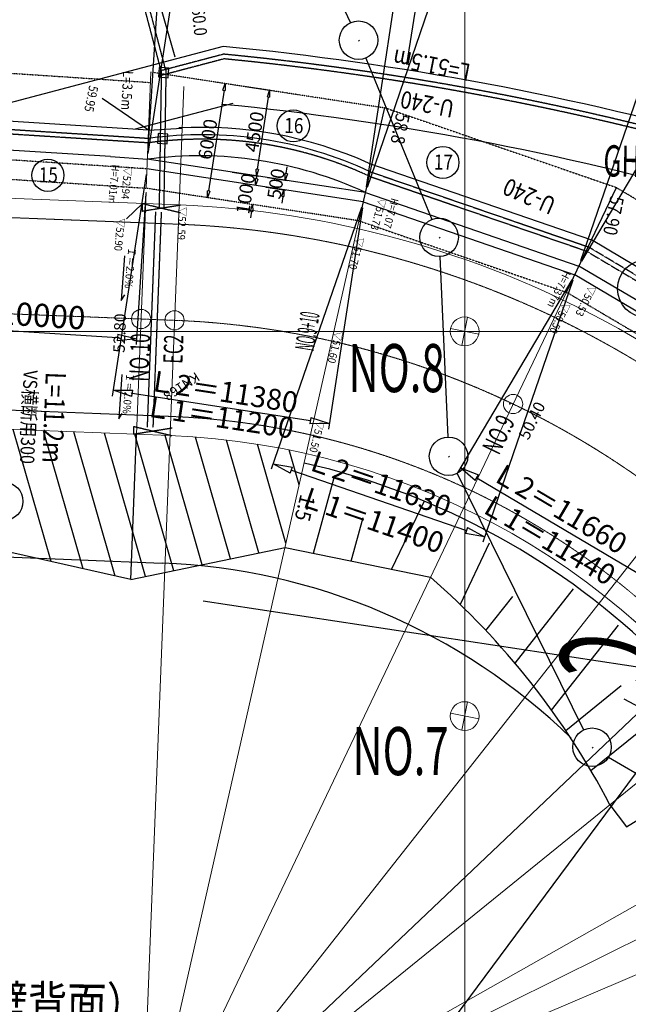
# Model space of a CAD drawing. Extents: x 163827 to 921732, y 282 to 1029447.
# Drawn here: x 750507 to 782159, y 670183 to 721369 of the extents above; entities that cross this region are included whole.
import ezdxf
from ezdxf.enums import TextEntityAlignment as Align

# ---------------------------------------------------------------- set-up
doc = ezdxf.new("R2010")
doc.units = 0
doc.header["$MEASUREMENT"] = 0
for name, pattern in [('1', [0]), ('CONTINUOUS_1', [0]), ('DASHDOT_1', [15.25, 12, -1.5, 0.25, -1.5]), ('DASHED', [7.5, 6, -1.5]), ('DASHED3', [5, 3.75, -1.25]), ('HIDDEN1', [1, 0.5, -0.5])]:
    doc.linetypes.add(name, pattern=pattern)
for name, color, linetype in [('_0-2_境界', 7, 'Continuous'), ('_0-3_', 7, 'Continuous'), ('_0-4_道路高', 7, 'Continuous'), ('_0-5_擁壁', 7, 'Continuous'), ('_0-7_水路', 7, 'Continuous'), ('_0-8_ＦＨ', 7, 'Continuous'), ('_0-A_引き出し線', 7, 'Continuous'), ('_0-C_盛土', 7, 'Continuous'), ('_1-C_', 7, 'Continuous'), ('_1-E_地番界', 7, 'Continuous'), ('_1-F_水路TXT', 7, 'Continuous'), ('寸法線', 97, '1'), ('新切土', 7, 'Continuous'), ('新計画', 7, 'Continuous')]:
    doc.layers.add(name, color=color, linetype=linetype)
for name, color, linetype, lineweight in [('ボーリング', 241, 'CONTINUOUS_1', 13), ('横断線形', 241, 'CONTINUOUS_1', 13), ('現況横断', 241, 'CONTINUOUS_1', 13), ('計画道路線形', 241, 'CONTINUOUS_1', 13), ('計画高', 5, 'CONTINUOUS_1', 13), ('道路計画', 5, 'CONTINUOUS_1', 13)]:
    doc.layers.add(name, color=color, linetype=linetype, lineweight=lineweight)
doc.styles.add('MS Gothic', font='txt')
doc.styles.get("Standard").update_dxf_attribs({"font": 'txt', "bigfont": 'bigfont'})
doc.dimstyles.new('ｓ-50', dxfattribs={"dimscale": 100, "dimtxt": 7, "dimasz": 3.5, "dimexe": 1, "dimexo": 1, "dimgap": 1, "dimtad": 1, "dimdec": 0, "dimzin": 0, "dimdsep": 46, "dimtxsty": 'Standard', "dimblk": 'CLOSEDBLANK', "dimcen": 1, "dimadec": 3, "dimazin": 0, "dimtfac": 1, "dimtdec": 0, "dimtix": 1, "dimtofl": 0, "dimtmove": 0, "dimatfit": 3, "dimldrblk": 'CLOSED', "dimfxl": 1, "dimtolj": 1, "dimtzin": 0, "dimlwe": -1, "dimarcsym": 0})

# ---------------------------------------------------------------- blocks, each defined once
blk = doc.blocks.new('_ClosedBlank')
at = {"color": 0, "linetype": 'ByBlock', "lineweight": -2}
for p, q in [((-1, 0.167), (0, 0)), ((-1, 0.167), (-1, -0.167)), ((0, 0), (-1, -0.167))]:
    blk.add_line(p, q, dxfattribs=at)
blk = doc.blocks.new('*D77')
at = {"layer": 'Defpoints', "color": 0, "linetype": 'Continuous', "ltscale": 3}
for p in [(761189, 718049), (760280, 712119), (760280, 712119)]:
    blk.add_point(p, dxfattribs=at)
at = {"layer": '寸法線', "color": 0, "lineweight": -2, "ltscale": 3}
blk.add_line((761136, 717703), (760333, 712465), dxfattribs=at)
at = {"layer": '寸法線', "color": 0, "ltscale": 3}
for p, q in [((761090, 718064), (761090, 718064)), ((760181, 712134), (760181, 712134))]:
    blk.add_line(p, q, dxfattribs=at)
at = {"layer": '寸法線', "color": 0, "linetype": 'Continuous', "lineweight": -2, "ltscale": 3, "xscale": 350, "yscale": 350, "zscale": 350}
for p, rotation in [((761189, 718049), 81.28377600732445), ((760280, 712119), 261.2837760073244)]:
    blk.add_blockref('_ClosedBlank', p, dxfattribs=dict(at, rotation=rotation))
at = {"layer": '寸法線', "color": 0, "linetype": 'Continuous', "ltscale": 3, "insert": (760289, 715152), "char_height": 700, "attachment_point": 5, "rotation": 81.2838}
blk.add_mtext('\\A1;6000', dxfattribs=at)
blk = doc.blocks.new('_Closed')
at = {"color": 0, "linetype": 'ByBlock', "lineweight": -2}
for p, q in [((-1, 0.17), (0, 0)), ((-1, 0.17), (-1, -0.17)), ((0, 0), (-1, -0.17)), ((0, 0), (-1, 0))]:
    blk.add_line(p, q, dxfattribs=at)

msp = doc.modelspace()

# ---------------------------------------------------------------- linework, layer by layer
at = {"layer": '_0-2_境界', "color": 1, "linetype": 'Continuous'}
msp.add_circle((749677.3, 696328.6), 1000, dxfattribs=at)
at = {"layer": '_0-4_道路高', "color": 7}
for p in [(756652.4, 705819.6), (775999.4, 701401.1)]:
    msp.add_point(p, dxfattribs=at)
at = {"layer": '_0-5_擁壁', "color": 3, "linetype": 'Continuous'}
for p, q in [((757208.8, 715624.6), (733205.8, 717152.2)), ((757208.8, 715624.6), (758963, 715724.5)), ((768655.1, 713912), (780238.6, 709923.2)), ((790644.7, 703737.3), (780238.6, 709923.2))]:
    msp.add_line(p, q, dxfattribs=at)
at = {"layer": '_0-5_擁壁', "color": 6, "linetype": 'Continuous'}
for p, q in [((755224.8, 714253.5), (733147.8, 715658.5)), ((755224.8, 714253.5), (757149.4, 714115.5)), ((768489.4, 712382.6), (779588.4, 708560.7)), ((789716.2, 702559.2), (779588.4, 708560.7))]:
    msp.add_line(p, q, dxfattribs=at)
at = {"layer": '_0-5_擁壁', "color": 3, "linetype": 'Continuous'}
for centre, radius, start, end in [((759914.3, 694315.4), 21457.5, 65.96152, 93.0091), ((759830.4, 693704.3), 20587.8, 65.12812, 97.49507)]:
    msp.add_arc(centre, radius, start, end, dxfattribs=at)
at = {"layer": '_0-7_水路', "color": 5, "linetype": 'DASHED3'}
for p, q in [((757865.8, 718716.4), (755267.2, 728565.4)), ((758097.8, 718777.7), (755499.3, 728626.6)), ((761135.3, 719330.9), (757728.2, 718431.9)), ((761115.6, 719573.9), (757746.9, 718685.1)), ((757872.3, 718718.2), (757819.2, 715448.1)), ((758113.4, 718781.8), (758058.9, 715430.3)), ((757191.7, 715188.9), (733189.4, 716730)), ((757182.8, 714962.6), (733180.1, 716490.2)), ((757819.9, 715488), (757756.1, 711564.4)), ((758059.7, 715478.7), (757996.1, 711560.5)), ((768682.5, 713234.2), (779964.7, 709349.2)), ((768735.1, 713466.2), (780067.2, 709564)), ((756884.6, 711801.1), (756869.1, 711401.4)), ((758883.1, 711723.5), (756869.1, 711401.4)), ((758867.6, 711323.8), (756884.6, 711801.1)), ((757568.5, 711374.3), (757134.1, 700182.7)), ((757868.3, 711362.6), (757433.9, 700171.1)), ((790397.1, 703423.2), (780067.2, 709564)), ((779964.7, 709349.2), (790253, 703240.3)), ((756434.6, 700209.9), (756419.1, 699810.2)), ((758433.1, 700132.3), (756419.1, 699810.2)), ((758417.6, 699732.6), (756434.6, 700209.9))]:
    msp.add_line(p, q, dxfattribs=at)
at = {"layer": '_0-7_水路', "color": 5, "linetype": 'Continuous'}
for p, q in [((757762, 718889.6), (757725.2, 718391)), ((758260.7, 718852.7), (757762, 718889.6)), ((758261, 718820.7), (757777.5, 718693.1)), ((758223.8, 718354.1), (758260.7, 718852.7)), ((757725.2, 718391), (758223.8, 718354.1)), ((757712.9, 715455.9), (757676, 714957.3)), ((758211.5, 715419), (757712.9, 715455.9)), ((758174.6, 714920.4), (758211.5, 715419)), ((757676, 714957.3), (758174.6, 714920.4))]:
    msp.add_line(p, q, dxfattribs=at)
at = {"layer": '_0-7_水路', "color": 5, "linetype": 'DASHED3'}
for centre, radius, start, end in [((746379.8, 567251.2), 153033.8, 74.16638, 84.474368), ((746379.8, 567251.2), 152793.8, 74.16638, 84.458257), ((759986.9, 694499.5), 20654.4, 65.10199, 97.80295)]:
    msp.add_arc(centre, radius, start, end, dxfattribs=at)
at = {"layer": '_0-A_引き出し線', "color": 5}
msp.add_line((757208.8, 715624.6), (754795.8, 717269.1), dxfattribs=at)
msp.add_arc((760038.5, 694727.8), 20658.1, 65.10366, 97.92094, dxfattribs=at)
at = {"layer": '_0-C_盛土', "color": 83, "linetype": 'Continuous'}
for p, q in [((756917.2, 725195.3), (758577.9, 719439.7)), ((771554.5, 724961.2), (770627.2, 719043))]:
    msp.add_line(p, q, dxfattribs=at)
at = {"layer": '_0-C_盛土', "color": 3, "linetype": 'Continuous'}
for p, q in [((761082.8, 719978.9), (747050.8, 716276.6)), ((761588.1, 717009.6), (756508.1, 715669.2))]:
    msp.add_line(p, q, dxfattribs=at)
for radius, start, end in [(153433.8, 74.16638, 84.501134), (150433.8, 74.246214, 84.40021)]:
    msp.add_arc((746379.8, 567251.2), radius, start, end, dxfattribs=at)
at = {"layer": '_1-C_', "color": 6, "linetype": 'Continuous'}
msp.add_line((731174.8, 694162), (757909.9, 693124.2), dxfattribs=at)
msp.add_arc((756653.9, 660771.7), 32376.9, 45.89571, 87.77688, dxfattribs=at)
at = {"layer": '_1-E_地番界', "color": 11, "linetype": 'Continuous'}
for p, q in [((760110.1, 737432.7), (767704.5, 721208)), ((768128.4, 720302.3), (768162.1, 720252.7)), ((768507.2, 719376.8), (771942.7, 710982.9)), ((772321.5, 710057.4), (772355.2, 710007.8)), ((772364.3, 709058.3), (772766.6, 699671.8)), ((772809.4, 698672.7), (772843.1, 698623.1)), ((773252, 697776), (779832.6, 684445.4)), ((780275.2, 683548.8), (780308.9, 683499.1)), ((781135.2, 683038.3), (790702.5, 677359.6))]:
    msp.add_line(p, q, dxfattribs=at)
for centre in [(768128.4, 720302.3), (772321.5, 710057.4), (772809.4, 698672.7), (780275.2, 683548.8)]:
    msp.add_circle(centre, 1000, dxfattribs=at)
at = {"layer": 'ボーリング', "color": 232, "linetype": 'CONTINUOUS_1', "lineweight": 25}
msp.add_circle((783099.3, 707385.2), 1500, dxfattribs=at)
at = {"layer": '寸法線', "color": 5, "ltscale": 3}
for p, q in [((757168.9, 714416.2), (758027.4, 727610.8)), ((757194.7, 714412.1), (759231.1, 727737.7)), ((768534.7, 712679.1), (770571.1, 726004.8)), ((768587.1, 712666.2), (773064.5, 725669)), ((779686.1, 708844.3), (784163.6, 721847.1)), ((779741.4, 708818.8), (786877.3, 720861.1)), ((762231.1, 717889.5), (763597.6, 717680)), ((762870.1, 713594.7), (763445.7, 717349.2)), ((764372.6, 713365.8), (764425.5, 713711.7)), ((757084.3, 713316.3), (755323.2, 701804.4)), ((761549.4, 713443.1), (762915.9, 713233.6)), ((762825.4, 713095.6), (762878.3, 713441.6)), ((763386.1, 713162.5), (764418.6, 713004.7)), ((763310.4, 712667.3), (764343, 712509.6)), ((757071.9, 712332.3), (756572.4, 704482.4)), ((764191.2, 712178.7), (764138.4, 711832.7)), ((768280.5, 711608.4), (763592.9, 697995.3)), ((768332.8, 711595.5), (766571.7, 700083.6)), ((762568.1, 711413.6), (762515.2, 711067.6)), ((779219.3, 707849.5), (773271.4, 697812)), ((779274, 707822.8), (774586.4, 694209.7)), ((747602.8, 705353.8), (755593.4, 704845.3)), ((756357.1, 701949.8), (765628.6, 700531.4)), ((764636, 697953.4), (773738.6, 694819)), ((774284.6, 697560.3), (782595.8, 692635.3))]:
    msp.add_line(p, q, dxfattribs=at)
at = {"layer": '寸法線', "color": 5, "linetype": 'Continuous', "ltscale": 3}
for centre in [(764740.6, 715846.4), (772516.9, 713946.1), (751972.2, 713279.9)]:
    msp.add_circle(centre, 835.7, dxfattribs=at)
at = {"layer": '新切土', "color": 52}
for p, q in [((752143.2, 693198.8), (750174.2, 700065.7)), ((753812, 692820.7), (751752.5, 700003.5)), ((755480.9, 692442.7), (753330.7, 699941.4)), ((757048.3, 692418.1), (754909, 699879.3)), ((756289, 692259.6), (756586.4, 699813.2)), ((758520.6, 692725.5), (756487.2, 699817.2)), ((759992.9, 693032.9), (758065.5, 699755)), ((761465.3, 693340.3), (759650.4, 699669.9)), ((762937.6, 693647.7), (761254.2, 699518.5)), ((762937.6, 693647.7), (761254.2, 699518.5)), ((764354.6, 694147.9), (762878.3, 699296.5)), ((765043.6, 697186.8), (764523.7, 699000)), ((765785.8, 693629.7), (766895.7, 697682)), ((756289, 692259.6), (736455.8, 696752.8)), ((771539.5, 696336.5), (769849.9, 692795.6)), ((767749.1, 693226.7), (768370, 695493.7)), ((774929.4, 694152.5), (773410.7, 690969.7)), ((756289, 692259.6), (764305.9, 693933.3)), ((764305.9, 693933.3), (771868.3, 692381.4)), ((776266.5, 687916.2), (779314.7, 691784)), ((774756.4, 689609.5), (776154, 691382.8)), ((778165.5, 685479), (781641.8, 689890.1)), ((778907.2, 684412.4), (781789.1, 686748.4)), ((780211.9, 682336.7), (785197.7, 686377.9)), ((782067.3, 679411.8), (784602, 680980.6)), ((781195.8, 680559.7), (782067.3, 679411.8))]:
    msp.add_line(p, q, dxfattribs=at)
for centre, radius, start, end in [((756787, 660775.1), 38500, 13.56175, 77.22384), ((745376.2, 661888.2), 40393.9, 27.53151, 49.01635)]:
    msp.add_arc(centre, radius, start, end, dxfattribs=at)
at = {"layer": '新計画', "color": 6, "linetype": 'HIDDEN1', "ltscale": 3}
for p, q in [((747466.8, 718755.3), (757306.5, 718105.6)), ((769485.9, 716777.2), (757327.6, 718641.2)), ((769490.4, 716797.2), (781538.9, 712648.3)), ((757125.4, 713613.5), (747143.2, 714266.8)), ((747104.4, 713267.3), (757086.3, 712608.1)), ((768155.7, 710911.1), (757086.3, 712608.1)), ((792535.2, 706136.2), (781532.3, 712634.4)), ((768155.7, 710911.1), (778938.3, 707198.1)), ((788787.8, 701381.1), (778938.3, 707198.1))]:
    msp.add_line(p, q, dxfattribs=at)
at = {"layer": '新計画', "color": 6, "linetype": 'Continuous', "ltscale": 3}
for p, q in [((768155.7, 710911.1), (769490.4, 716797.2)), ((778938.3, 707198.1), (781538.9, 712648.3))]:
    msp.add_line(p, q, dxfattribs=at)
at = {"layer": '新計画', "color": 6, "linetype": 'Continuous'}
for p, q in [((768489.4, 712382.6), (757144.9, 714116.2)), ((768378.2, 711892.1), (757125.4, 713613.5)), ((768378.2, 711892.1), (779371.7, 708106.5)), ((789404, 702163), (779372.2, 708107.6)), ((760042.3, 691166.1), (797194.5, 685511))]:
    msp.add_line(p, q, dxfattribs=at)
at = {"layer": '新計画', "color": 4, "linetype": 'Continuous'}
for p, q in [((756884.6, 711801.1), (756069.5, 711011.1)), ((755954.9, 709085.5), (755790.7, 706779)), ((755790.7, 706779), (755979.1, 707060.7)), ((755819.6, 702925.8), (755655.4, 700619.3)), ((755655.4, 700619.3), (755843.8, 700901))]:
    msp.add_line(p, q, dxfattribs=at)
at = {"layer": '横断線形', "color": 242, "linetype": 'CONTINUOUS_1', "lineweight": 13}
for p, q in [((773650.2, 646131.9), (773651.4, 837805.3)), ((773796.1, 705901), (773505, 704429.5)), ((854584.9, 705164.8), (666396.9, 705166)), ((772914.8, 705310.8), (774386.3, 705019.8)), ((773796, 685901), (773504.9, 684429.5)), ((772914.7, 685310.8), (774386.2, 685019.8))]:
    msp.add_line(p, q, dxfattribs=at)
for centre in [(773650.5, 705165.3), (773650.4, 685165.3)]:
    msp.add_circle(centre, 750, dxfattribs=at)
at = {"layer": '現況横断', "color": 251, "lineweight": 25}
for p, q in [((781926.3, 686057.7), (796768.3, 678247.6)), ((755783.5, 646131.9), (784435.9, 684737.1))]:
    msp.add_line(p, q, dxfattribs=at)
at = {"layer": '計画道路線形', "color": 5}
for p, q in [((758793.2, 711735.7), (733196.2, 712743.4)), ((758321.2, 699745), (732724.1, 700752.6))]:
    msp.add_line(p, q, dxfattribs=at)
at = {"layer": '計画道路線形', "color": 6, "linetype": 'DASHDOT_1', "lineweight": 13}
msp.add_line((758557.2, 705740.3), (732960.2, 706748), dxfattribs=at)
at = {"layer": '計画道路線形', "color": 6, "linetype": 'CONTINUOUS_1', "lineweight": 13}
for centre in [(756822.4, 705808.6), (758557.2, 705740.3), (776166.2, 701388.5)]:
    msp.add_circle(centre, 500, dxfattribs=at)
at = {"layer": '計画道路線形', "color": 6, "linetype": 'DASHDOT_1', "lineweight": 13}
msp.add_arc((756787, 660775.1), 45000, 341.00992, 87.74557, dxfattribs=at)
at = {"layer": '計画道路線形', "color": 6, "linetype": 'CONTINUOUS_1', "lineweight": 13}
for p in [(756822.4, 705808.6), (758557.2, 705740.3), (776166.2, 701388.5)]:
    msp.add_point(p, dxfattribs=at)
at = {"layer": '道路計画', "color": 6}
msp.add_line((757090.1, 712608), (757327.6, 718641.2), dxfattribs=at)
at = {"layer": '道路計画', "color": 4}
for p, q in [((759035.4, 717887.4), (756787, 660775.1)), ((768828.3, 713877.3), (756787, 660775.1)), ((780238.6, 709923.2), (756787, 660775.1)), ((756787, 660775.1), (812951.6, 706299.4)), ((756787, 660775.1), (790644.7, 703737.3)), ((756787, 660775.1), (790644.7, 703737.3)), ((796895.1, 698849.8), (756787, 660775.1)), ((801192.2, 685858.7), (756787, 660775.1)), ((806586.5, 685424.4), (756787, 660775.1)), ((804670.2, 681093.3), (756787, 660775.1))]:
    msp.add_line(p, q, dxfattribs=at)
at = {"layer": '道路計画'}
msp.add_line((756586.4, 699813.2), (757082.2, 712408), dxfattribs=at)
at = {"layer": '道路計画', "linetype": 'DASHED'}
for p, q in [((758753.9, 710736.4), (733156.8, 711744.1)), ((758360.5, 700744.2), (732763.5, 701751.9))]:
    msp.add_line(p, q, dxfattribs=at)
at = {"layer": '道路計画'}
for radius, start in [(51000, 343.31429), (39000, 337.94684)]:
    msp.add_arc((756787, 660775.1), radius, start, 87.74557, dxfattribs=at)
at = {"layer": '道路計画', "linetype": 'DASHED'}
for radius, start in [(50000, 342.9705), (40000, 338.52594)]:
    msp.add_arc((756787, 660775.1), radius, start, 87.74557, dxfattribs=at)

# ---------------------------------------------------------------- block references
at = {"layer": '寸法線', "color": 5, "linetype": 'Continuous', "ltscale": 3}
for p, xscale, yscale, zscale, rotation in [((763498.7, 717695.1), 350, 350, 350, 81.2837760073256), ((762817, 713248.7), 350, 350, 350, 261.2837760073256), ((762772.5, 712749.6), 350, 350, 350, 261.3024675084285), ((764319.8, 713019.8), 350, 350, 350, 261.311590607515), ((764244.1, 712524.7), 350, 350, 350, 81.31159060751506), ((762621, 711759.6), 350, 350, 350, 81.30246750842853), ((756591.4, 704781.8), 1000, 1000, 1000, 356.3585541732903), ((755368.6, 702101), 1000, 1000, 1000, 171.302467508354), ((766617.1, 700380.2), 1000, 1000, 1000, 351.302467508354), ((763690.5, 698279), 1000, 1000, 1000, 160.9989971818388), ((773424.3, 698070.1), 1000, 1000, 1000, 149.3501573940851), ((774684.1, 694493.4), 1000, 1000, 1000, 340.9989971818388)]:
    msp.add_blockref('_ClosedBlank', p, dxfattribs=dict(at, xscale=xscale, yscale=yscale, zscale=zscale, rotation=rotation))

# ---------------------------------------------------------------- texts
at = {"layer": '_0-3_', "color": 7}
msp.add_text('KN168', height=500, rotation=213.15383, dxfattribs=at).set_placement((759659, 703073.2))
at = {"layer": '_0-8_ＦＨ', "color": 6, "width": 0.833333}
for s, height, rotation, p in [('60.0', 672, 275.57371, (759450.5, 721982.5)), ('59.95', 480, 258.81083, (754124.9, 717970.1)), ('58.8', 720, 258.81083, (770095.4, 716544.6)), ('57.90', 720, 258.81083, (781236.8, 712252.2))]:
    msp.add_text(s, height=height, rotation=rotation, dxfattribs=at).set_placement(p)
at = {"layer": '_0-8_ＦＨ', "color": 5, "width": 0.833333}
for s, height, p in [('16', 787.5, (764263.6, 715477)), ('17', 787.5, (772039.9, 713576.6)), ('15', 787.5, (751495.2, 712910.4)), ('※曲線部Ｌ1（つま先版前面）、Ｌ2（壁前面）。（Ｌ3（壁背面）', 1800, (696358.1, 670156.5))]:
    msp.add_text(s, height=height, rotation=359.15822, dxfattribs=at).set_placement(p)
at = {"layer": '_1-F_水路TXT', "color": 7, "width": 0.833333}
for s, height, rotation, p in [('L=51.5m', 900, 168.81083, (774003, 719049.4)), ('L=3.5m', 525, 267.09253, (755889, 718717.7)), ('U-240', 900, 168.81083, (773161.9, 717146.8)), ('U-240', 900, 156.13349, (778468.6, 712033.1)), ('VS横断用300', 735, 267.77688, (750714.5, 703162.2)), ('L=11.2m', 1050, 267.77688, (751865.4, 703069.1))]:
    msp.add_text(s, height=height, rotation=rotation, dxfattribs=at).set_placement(p)
at = {"layer": 'ボーリング', "color": 232, "style": 'MS Gothic', "width": 0.769531}
msp.add_text('GH=53.20m', height=1625, rotation=358.77364, dxfattribs=at).set_placement((780851.3, 713226.5), (788162.1, 713070), align=Align.FIT)
at = {"layer": '寸法線', "color": 5, "linetype": 'Continuous'}
for s, p in [('Ｌ2＝11630', (765281.5, 698054)), ('Ｌ1＝11400', (764904.9, 696157.5))]:
    msp.add_text(s, height=1080, rotation=340.999, dxfattribs=at).set_placement(p)
at = {"layer": '寸法線', "color": 5, "linetype": 'Continuous', "ltscale": 3, "attachment_point": 5}
for s, insert, char_height, rotation in [('\\A1;4500', (762713.1, 715540.1), 700, 81.28378), ('\\A1;500', (763837.1, 712840.2), 700, 81.31159), ('\\A1;1000', (762251.9, 712322.6), 700, 81.30247), ('\\A1;10000', (751655.3, 705997.7), 1200, 356.35855), ('\\A1;Ｌ2＝11380', (761073.4, 702047.7), 1080, 351.30247), ('\\A1;Ｌ1＝11200', (760869.3, 700713.2), 1080, 351.30247), ('\\A1;Ｌ2＝11660', (778568.4, 695998.2), 1080, 329.35016), ('\\A1;Ｌ1＝11440', (777963.3, 694374.1), 1080, 329.35016)]:
    msp.add_mtext(s, dxfattribs=dict(at, insert=insert, char_height=char_height, rotation=rotation))
at = {"layer": '新計画', "color": 6, "width": 0.9}
for s, height, rotation, p in [('H=7.01m', 400, 264.81777, (755294.5, 713856.3)), ('▽52.94', 400, 264.81777, (755942.6, 713765.1)), ('▽51.73', 400, 254.68494, (769198.1, 712149)), ('H=7.07', 400, 254.68494, (769835.1, 712126.1)), ('▽52.59', 400, 267.37851, (758780.6, 711646.9)), ('▽52.90', 400, 264.81777, (755577.3, 711077)), ('▽51.70', 400, 256.08235, (768031.1, 710103.3)), ('Ｉ＝2.0％', 400, 264.36012, (756162.5, 709553.1)), ('H=7.37m', 400, 244.30111, (778822.1, 708348.6)), ('▽50.53', 400, 244.30111, (780140.6, 707619.1)), ('▽50.50', 400, 244.30111, (778792.4, 706715)), ('▽51.60', 400, 256.08235, (766931.4, 705233.9)), ('Ｉ＝2.0％', 400, 264.36012, (756060.9, 703022)), ('▽51.50', 400, 256.08235, (765981.2, 700590.3)), ('1:5', 800, 256.08235, (765121.1, 696741.1))]:
    msp.add_text(s, height=height, rotation=rotation, dxfattribs=at).set_placement(p)
at = {"layer": '横断線形', "color": 242, "lineweight": 13, "style": 'MS Gothic', "width": 0.769531}
for s, p, p2 in [('NO.8', (767605.2, 702008.3), (772605.2, 702008.2)), ('NO.7', (767811, 682095.8), (772811, 682095.7))]:
    msp.add_text(s, height=2500, rotation=359.99963, dxfattribs=at).set_placement(p, p2, align=Align.FIT)
at = {"layer": '現況横断', "color": 251, "style": 'MS Gothic', "width": 0.769531}
msp.add_text('C', height=5000, rotation=258.81083, dxfattribs=at).set_placement((778927, 689854.9), (778441.8, 687402.4), align=Align.FIT)
at = {"layer": '計画道路線形', "color": 6, "lineweight": 13, "style": 'MS Gothic'}
for s, rotation, width, p, p2 in [('NO.9+10', 81.01569, 0.439732, (765799.8, 704113.7), (766112.1, 706089.2)), ('NO.10', 87.74557, 0.769531, (757194.2, 702541.5), (757292.5, 705039.5)), ('EC2', 87.74557, 0.769531, (758968.3, 703472.4), (759027.3, 704971.2)), ('NO.9', 64.49133, 0.769531, (775433.2, 698691.3), (776294.5, 700496.3))]:
    msp.add_text(s, height=1000, rotation=rotation, dxfattribs=dict(at, width=width)).set_placement(p, p2, align=Align.FIT)
at = {"layer": '計画高', "color": 5}
for s, rotation, p in [('52.80', 87.7926, (755964.6, 704041.1)), ('50.40', 63.53845, (776958.2, 699478.4))]:
    msp.add_text(s, height=600, rotation=rotation, dxfattribs=at).set_placement(p)

# ---------------------------------------------------------------- dimensions: what is measured, and where the dimension line sits
at = {"layer": '寸法線', "color": 5, "linetype": 'Continuous', "ltscale": 3}
dim = msp.add_aligned_dim(p1=(761188.8, 718049.3), p2=(760279.6, 712118.5), distance=0, dimstyle='ｓ-50', dxfattribs=at)
dim.commit()
dim.dimension.update_dxf_attribs({"geometry": '*D77', "text_midpoint": (760289.4, 715152.1)})

doc.saveas('drawing.dxf')
